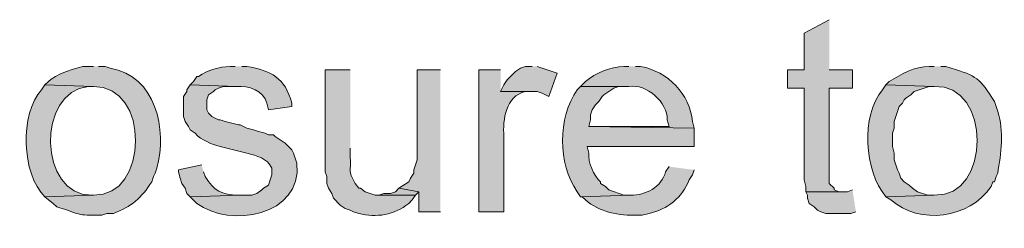
# Model space of a CAD drawing. Units: inches. Extents: x 19 to 188, y 66 to 208.
# Drawn here: x 170 to 183, y 122 to 125 of the extents above; entities that cross this region are included whole.
import ezdxf

# ---------------------------------------------------------------- set-up
doc = ezdxf.new("R2010")
doc.units = ezdxf.units.IN
doc.header["$MEASUREMENT"] = 0
doc.layers.add('Layer 1', color=7, linetype='Continuous')

msp = doc.modelspace()

# ---------------------------------------------------------------- hatches: boundary and pattern name
at = {"layer": 'Layer 1', "true_color": 0xffffff}
for points in [[(180.679, 124.912), (180.361, 124.742), (180.361, 124.277), (180.149, 124.277), (180.149, 124.044), (180.361, 124.044), (180.361, 122.88), (180.382, 122.795), (180.382, 122.731), (180.848, 122.731), (180.806, 122.731), (180.742, 122.753), (180.742, 122.774), (180.679, 122.837), (180.679, 124.044), (180.975, 124.044), (180.975, 124.277), (180.679, 124.277)], [(176.911, 124.319), (176.826, 124.319), (176.763, 124.298), (176.699, 124.255), (176.678, 124.234), (176.593, 124.15), (176.551, 124.086), (176.509, 124.001), (176.975, 124.001), (177.038, 123.98), (177.123, 123.938), (177.229, 124.234), (176.975, 124.319)], [(175.747, 124.277), (175.45, 124.277), (175.45, 123.134), (175.408, 123.007), (175.408, 122.964), (175.366, 122.901), (175.345, 122.858), (175.218, 122.774), (175.472, 122.731), (175.472, 122.477), (175.747, 122.477)], [(175.218, 122.774), (175.175, 122.731), (175.112, 122.71), (175.027, 122.71), (174.964, 122.689), (175.429, 122.689), (175.472, 122.731)], [(180.975, 122.753), (180.911, 122.731), (180.382, 122.731), (180.403, 122.689), (180.403, 122.647), (180.425, 122.583), (180.488, 122.541), (180.53, 122.499), (180.573, 122.477), (180.636, 122.456), (180.954, 122.456), (181.017, 122.477)]]:
    msp.add_hatch(color=7, dxfattribs=at).paths.add_polyline_path(points)
h = msp.add_hatch(color=7, dxfattribs=at)
edge = h.paths.add_edge_path()
edge.add_spline(control_points=[(171.344, 124.319), (171.344, 124.319), (171.259, 124.319), (171.259, 124.319), (171.156, 124.328), (170.839, 124.203), (170.773, 124.128), (170.773, 124.128), (170.73, 124.086), (170.73, 124.086), (170.73, 124.086), (171.344, 124.065), (171.344, 124.065), (172.062, 124.087), (172.056, 122.661), (171.344, 122.689), (171.344, 122.689), (170.73, 122.668), (170.73, 122.668), (170.73, 122.668), (170.773, 122.626), (170.773, 122.626), (170.773, 122.626), (170.836, 122.583), (170.836, 122.583), (170.836, 122.583), (170.879, 122.541), (170.879, 122.541), (171.179, 122.447), (171.124, 122.424), (171.45, 122.435), (171.45, 122.435), (171.513, 122.456), (171.513, 122.456), (171.513, 122.456), (171.598, 122.456), (171.598, 122.456), (171.821, 122.539), (171.959, 122.651), (172.085, 122.858), (172.085, 122.858), (172.106, 122.922), (172.106, 122.922), (172.106, 122.922), (172.127, 122.964), (172.127, 122.964), (172.127, 122.964), (172.149, 123.028), (172.149, 123.028), (172.284, 123.518), (172.138, 124.2), (171.556, 124.298), (171.556, 124.298), (171.492, 124.319), (171.492, 124.319), (171.492, 124.319), (171.408, 124.319), (171.408, 124.319)], knot_values=[0, 0, 0, 0, 0.352778, 0.352778, 0.352778, 0.705556, 0.705556, 0.705556, 1.058333, 1.058333, 1.058333, 1.411111, 1.411111, 1.411111, 1.763889, 1.763889, 1.763889, 2.116667, 2.116667, 2.116667, 2.469444, 2.469444, 2.469444, 2.822222, 2.822222, 2.822222, 3.175, 3.175, 3.175, 3.527778, 3.527778, 3.527778, 3.880556, 3.880556, 3.880556, 4.233333, 4.233333, 4.233333, 4.586111, 4.586111, 4.586111, 4.938889, 4.938889, 4.938889, 5.291667, 5.291667, 5.291667, 5.644444, 5.644444, 5.644444, 5.997222, 5.997222, 5.997222, 6.35, 6.35, 6.35, 6.702778, 6.702778, 6.702778, 6.702778], degree=3, periodic=0)
edge.add_line((171.408, 124.319), (171.344, 124.319))
h = msp.add_hatch(color=7, dxfattribs=at)
edge = h.paths.add_edge_path()
edge.add_spline(control_points=[(173.143, 124.319), (173.143, 124.319), (173.08, 124.319), (173.08, 124.319), (172.937, 124.313), (172.8, 124.272), (172.678, 124.192), (172.678, 124.192), (172.656, 124.192), (172.656, 124.192), (172.656, 124.192), (172.614, 124.128), (172.614, 124.128), (172.614, 124.128), (172.572, 124.086), (172.572, 124.086), (172.572, 124.086), (173.164, 124.065), (173.164, 124.065), (173.308, 124.079), (173.51, 124.011), (173.545, 123.853), (173.545, 123.853), (173.567, 123.769), (173.567, 123.769), (173.567, 123.769), (173.863, 123.811), (173.863, 123.811), (173.863, 123.811), (173.863, 123.853), (173.863, 123.853), (173.774, 124.177), (173.601, 124.263), (173.291, 124.319), (173.291, 124.319), (173.228, 124.319), (173.228, 124.319)], knot_values=[0, 0, 0, 0, 0.352778, 0.352778, 0.352778, 0.705556, 0.705556, 0.705556, 1.058333, 1.058333, 1.058333, 1.411111, 1.411111, 1.411111, 1.763889, 1.763889, 1.763889, 2.116667, 2.116667, 2.116667, 2.469444, 2.469444, 2.469444, 2.822222, 2.822222, 2.822222, 3.175, 3.175, 3.175, 3.527778, 3.527778, 3.527778, 3.880556, 3.880556, 3.880556, 4.233333, 4.233333, 4.233333, 4.233333], degree=3, periodic=0)
edge.add_line((173.228, 124.319), (173.143, 124.319))
h = msp.add_hatch(color=7, dxfattribs=at)
edge = h.paths.add_edge_path()
edge.add_spline(control_points=[(178.139, 124.319), (178.139, 124.319), (178.075, 124.319), (178.075, 124.319), (177.9, 124.317), (177.719, 124.235), (177.588, 124.128), (177.588, 124.128), (177.525, 124.065), (177.525, 124.065), (177.525, 124.065), (178.139, 124.065), (178.139, 124.065), (178.362, 124.103), (178.631, 123.862), (178.625, 123.642), (178.625, 123.642), (178.647, 123.557), (178.647, 123.557), (178.647, 123.557), (177.631, 123.557), (177.631, 123.557), (177.631, 123.557), (178.964, 123.536), (178.964, 123.536), (178.964, 123.536), (178.943, 123.62), (178.943, 123.62), (178.916, 123.968), (178.631, 124.255), (178.287, 124.319), (178.287, 124.319), (178.223, 124.319), (178.223, 124.319)], knot_values=[0, 0, 0, 0, 0.352778, 0.352778, 0.352778, 0.705556, 0.705556, 0.705556, 1.058333, 1.058333, 1.058333, 1.411111, 1.411111, 1.411111, 1.763889, 1.763889, 1.763889, 2.116667, 2.116667, 2.116667, 2.469444, 2.469444, 2.469444, 2.822222, 2.822222, 2.822222, 3.175, 3.175, 3.175, 3.527778, 3.527778, 3.527778, 3.880556, 3.880556, 3.880556, 3.880556], degree=3, periodic=0)
edge.add_line((178.223, 124.319), (178.139, 124.319))
h = msp.add_hatch(color=7, dxfattribs=at)
edge = h.paths.add_edge_path()
edge.add_spline(control_points=[(182.012, 124.319), (182.012, 124.319), (181.949, 124.319), (181.949, 124.319), (181.761, 124.322), (181.593, 124.219), (181.441, 124.128), (181.441, 124.128), (181.398, 124.086), (181.398, 124.086), (181.398, 124.086), (182.012, 124.065), (182.012, 124.065), (182.733, 124.108), (182.741, 122.654), (182.012, 122.689), (182.012, 122.689), (181.398, 122.668), (181.398, 122.668), (181.398, 122.668), (181.462, 122.626), (181.462, 122.626), (181.828, 122.308), (182.449, 122.386), (182.732, 122.795), (182.732, 122.795), (182.753, 122.858), (182.753, 122.858), (182.753, 122.858), (182.774, 122.858), (182.774, 122.858), (182.774, 122.858), (182.795, 122.922), (182.795, 122.922), (182.795, 122.922), (182.816, 122.964), (182.816, 122.964), (182.859, 123.214), (182.9, 123.5), (182.816, 123.747), (182.816, 123.747), (182.774, 123.874), (182.774, 123.874), (182.595, 124.168), (182.546, 124.202), (182.224, 124.298), (182.224, 124.298), (182.16, 124.319), (182.16, 124.319), (182.16, 124.319), (182.097, 124.319), (182.097, 124.319)], knot_values=[0, 0, 0, 0, 0.352778, 0.352778, 0.352778, 0.705556, 0.705556, 0.705556, 1.058333, 1.058333, 1.058333, 1.411111, 1.411111, 1.411111, 1.763889, 1.763889, 1.763889, 2.116667, 2.116667, 2.116667, 2.469444, 2.469444, 2.469444, 2.822222, 2.822222, 2.822222, 3.175, 3.175, 3.175, 3.527778, 3.527778, 3.527778, 3.880556, 3.880556, 3.880556, 4.233333, 4.233333, 4.233333, 4.586111, 4.586111, 4.586111, 4.938889, 4.938889, 4.938889, 5.291667, 5.291667, 5.291667, 5.644444, 5.644444, 5.644444, 5.997222, 5.997222, 5.997222, 5.997222], degree=3, periodic=0)
edge.add_line((182.097, 124.319), (182.012, 124.319))
h = msp.add_hatch(color=7, dxfattribs=at)
edge = h.paths.add_edge_path()
edge.add_spline(control_points=[(174.604, 124.277), (174.604, 124.277), (174.286, 124.277), (174.286, 124.277), (174.286, 124.277), (174.286, 122.985), (174.286, 122.985), (174.286, 122.985), (174.307, 122.922), (174.307, 122.922), (174.307, 122.922), (174.307, 122.837), (174.307, 122.837), (174.307, 122.837), (174.329, 122.774), (174.329, 122.774), (174.329, 122.774), (174.371, 122.71), (174.371, 122.71), (174.371, 122.71), (174.392, 122.647), (174.392, 122.647), (174.392, 122.647), (174.477, 122.562), (174.477, 122.562), (174.477, 122.562), (174.54, 122.52), (174.54, 122.52), (174.54, 122.52), (174.604, 122.499), (174.604, 122.499), (174.604, 122.499), (174.646, 122.477), (174.646, 122.477), (174.646, 122.477), (174.71, 122.456), (174.71, 122.456), (174.938, 122.4), (175.156, 122.431), (175.345, 122.583), (175.345, 122.583), (175.387, 122.626), (175.387, 122.626), (175.387, 122.626), (175.429, 122.689), (175.429, 122.689), (175.429, 122.689), (174.921, 122.689), (174.921, 122.689), (174.921, 122.689), (174.794, 122.731), (174.794, 122.731), (174.794, 122.731), (174.731, 122.774), (174.731, 122.774), (174.731, 122.774), (174.71, 122.774), (174.71, 122.774), (174.71, 122.774), (174.667, 122.837), (174.667, 122.837), (174.566, 123.02), (174.615, 122.961), (174.604, 123.176), (174.604, 123.176), (174.604, 123.282), (174.604, 123.282)], knot_values=[0, 0, 0, 0, 0.352778, 0.352778, 0.352778, 0.705556, 0.705556, 0.705556, 1.058333, 1.058333, 1.058333, 1.411111, 1.411111, 1.411111, 1.763889, 1.763889, 1.763889, 2.116667, 2.116667, 2.116667, 2.469444, 2.469444, 2.469444, 2.822222, 2.822222, 2.822222, 3.175, 3.175, 3.175, 3.527778, 3.527778, 3.527778, 3.880556, 3.880556, 3.880556, 4.233333, 4.233333, 4.233333, 4.586111, 4.586111, 4.586111, 4.938889, 4.938889, 4.938889, 5.291667, 5.291667, 5.291667, 5.644444, 5.644444, 5.644444, 5.997222, 5.997222, 5.997222, 6.35, 6.35, 6.35, 6.702778, 6.702778, 6.702778, 7.055556, 7.055556, 7.055556, 7.408333, 7.408333, 7.408333, 7.761111, 7.761111, 7.761111, 7.761111], degree=3, periodic=0)
edge.add_line((174.604, 123.282), (174.604, 124.277))
h = msp.add_hatch(color=7, dxfattribs=at)
edge = h.paths.add_edge_path()
edge.add_spline(control_points=[(176.509, 124.277), (176.509, 124.277), (176.234, 124.277), (176.234, 124.277), (176.234, 124.277), (176.234, 122.477), (176.234, 122.477), (176.234, 122.477), (176.551, 122.477), (176.551, 122.477), (176.551, 122.477), (176.551, 123.43), (176.551, 123.43), (176.54, 123.649), (176.57, 123.94), (176.826, 124.001), (176.826, 124.001), (176.89, 124.001), (176.89, 124.001), (176.89, 124.001), (176.509, 124.001), (176.509, 124.001)], knot_values=[0, 0, 0, 0, 0.352778, 0.352778, 0.352778, 0.705556, 0.705556, 0.705556, 1.058333, 1.058333, 1.058333, 1.411111, 1.411111, 1.411111, 1.763889, 1.763889, 1.763889, 2.116667, 2.116667, 2.116667, 2.469444, 2.469444, 2.469444, 2.469444], degree=3, periodic=0)
edge.add_line((176.509, 124.001), (176.509, 124.277))
h = msp.add_hatch(color=7, dxfattribs=at)
edge = h.paths.add_edge_path()
edge.add_spline(control_points=[(170.73, 124.086), (170.73, 124.086), (170.688, 124.023), (170.688, 124.023), (170.41, 123.723), (170.43, 122.953), (170.73, 122.668), (170.73, 122.668), (171.344, 122.689), (171.344, 122.689), (171.344, 122.689), (171.323, 122.689), (171.323, 122.689), (170.648, 122.677), (170.621, 124.004), (171.281, 124.065), (171.281, 124.065), (171.344, 124.065), (171.344, 124.065)], knot_values=[0, 0, 0, 0, 0.352778, 0.352778, 0.352778, 0.705556, 0.705556, 0.705556, 1.058333, 1.058333, 1.058333, 1.411111, 1.411111, 1.411111, 1.763889, 1.763889, 1.763889, 2.116667, 2.116667, 2.116667, 2.116667], degree=3, periodic=0)
edge.add_line((171.344, 124.065), (170.73, 124.086))
h = msp.add_hatch(color=7, dxfattribs=at)
edge = h.paths.add_edge_path()
edge.add_spline(control_points=[(172.572, 124.086), (172.572, 124.086), (172.529, 124.023), (172.529, 124.023), (172.529, 124.023), (172.529, 124.001), (172.529, 124.001), (172.529, 124.001), (172.487, 123.938), (172.487, 123.938), (172.487, 123.938), (172.487, 123.684), (172.487, 123.684), (172.487, 123.684), (172.508, 123.62), (172.508, 123.62), (172.508, 123.62), (172.551, 123.557), (172.551, 123.557), (172.551, 123.557), (172.572, 123.515), (172.572, 123.515), (172.572, 123.515), (172.635, 123.472), (172.635, 123.472), (172.716, 123.379), (172.839, 123.339), (172.953, 123.303), (172.953, 123.303), (173.291, 123.218), (173.291, 123.218), (173.42, 123.187), (173.548, 123.158), (173.609, 123.028), (173.609, 123.028), (173.609, 122.943), (173.609, 122.943), (173.609, 122.943), (173.588, 122.88), (173.588, 122.88), (173.588, 122.88), (173.567, 122.816), (173.567, 122.816), (173.567, 122.816), (173.503, 122.774), (173.503, 122.774), (173.503, 122.774), (173.482, 122.753), (173.482, 122.753), (173.482, 122.753), (173.418, 122.71), (173.418, 122.71), (173.418, 122.71), (173.355, 122.689), (173.355, 122.689), (173.355, 122.689), (173.207, 122.689), (173.207, 122.689), (173.207, 122.689), (172.572, 122.668), (172.572, 122.668), (172.572, 122.668), (172.656, 122.583), (172.656, 122.583), (173.071, 122.267), (174, 122.424), (173.926, 123.091), (173.926, 123.091), (173.884, 123.218), (173.884, 123.218), (173.884, 123.218), (173.863, 123.261), (173.863, 123.261), (173.863, 123.261), (173.778, 123.345), (173.778, 123.345), (173.778, 123.345), (173.651, 123.43), (173.651, 123.43), (173.651, 123.43), (173.63, 123.451), (173.63, 123.451), (173.63, 123.451), (173.567, 123.451), (173.567, 123.451), (173.567, 123.451), (173.524, 123.472), (173.524, 123.472), (173.524, 123.472), (173.44, 123.493), (173.44, 123.493), (173.44, 123.493), (173.376, 123.515), (173.376, 123.515), (173.376, 123.515), (173.291, 123.536), (173.291, 123.536), (173.291, 123.536), (173.207, 123.578), (173.207, 123.578), (173.207, 123.578), (173.186, 123.578), (173.186, 123.578), (173.186, 123.578), (173.016, 123.62), (173.016, 123.62), (173.016, 123.62), (172.953, 123.642), (172.953, 123.642), (172.953, 123.642), (172.932, 123.642), (172.932, 123.642), (172.932, 123.642), (172.847, 123.684), (172.847, 123.684), (172.847, 123.684), (172.805, 123.726), (172.805, 123.726), (172.805, 123.726), (172.783, 123.769), (172.783, 123.769), (172.783, 123.769), (172.783, 123.896), (172.783, 123.896), (172.783, 123.896), (172.805, 123.959), (172.805, 123.959), (172.805, 123.959), (172.868, 124.001), (172.868, 124.001), (172.868, 124.001), (172.889, 124.023), (172.889, 124.023), (172.889, 124.023), (172.932, 124.044), (172.932, 124.044), (172.932, 124.044), (172.995, 124.065), (172.995, 124.065), (172.995, 124.065), (173.164, 124.065), (173.164, 124.065)], knot_values=[0, 0, 0, 0, 0.352778, 0.352778, 0.352778, 0.705556, 0.705556, 0.705556, 1.058333, 1.058333, 1.058333, 1.411111, 1.411111, 1.411111, 1.763889, 1.763889, 1.763889, 2.116667, 2.116667, 2.116667, 2.469444, 2.469444, 2.469444, 2.822222, 2.822222, 2.822222, 3.175, 3.175, 3.175, 3.527778, 3.527778, 3.527778, 3.880556, 3.880556, 3.880556, 4.233333, 4.233333, 4.233333, 4.586111, 4.586111, 4.586111, 4.938889, 4.938889, 4.938889, 5.291667, 5.291667, 5.291667, 5.644444, 5.644444, 5.644444, 5.997222, 5.997222, 5.997222, 6.35, 6.35, 6.35, 6.702778, 6.702778, 6.702778, 7.055556, 7.055556, 7.055556, 7.408333, 7.408333, 7.408333, 7.761111, 7.761111, 7.761111, 8.113889, 8.113889, 8.113889, 8.466667, 8.466667, 8.466667, 8.819444, 8.819444, 8.819444, 9.172222, 9.172222, 9.172222, 9.525, 9.525, 9.525, 9.877778, 9.877778, 9.877778, 10.230556, 10.230556, 10.230556, 10.583333, 10.583333, 10.583333, 10.936111, 10.936111, 10.936111, 11.288889, 11.288889, 11.288889, 11.641667, 11.641667, 11.641667, 11.994444, 11.994444, 11.994444, 12.347222, 12.347222, 12.347222, 12.7, 12.7, 12.7, 13.052778, 13.052778, 13.052778, 13.405556, 13.405556, 13.405556, 13.758333, 13.758333, 13.758333, 14.111111, 14.111111, 14.111111, 14.463889, 14.463889, 14.463889, 14.816667, 14.816667, 14.816667, 15.169444, 15.169444, 15.169444, 15.522222, 15.522222, 15.522222, 15.875, 15.875, 15.875, 16.227778, 16.227778, 16.227778, 16.580556, 16.580556, 16.580556, 16.580556], degree=3, periodic=0)
edge.add_line((173.164, 124.065), (172.572, 124.086))
h = msp.add_hatch(color=7, dxfattribs=at)
edge = h.paths.add_edge_path()
edge.add_spline(control_points=[(177.525, 124.065), (177.525, 124.065), (177.482, 124.023), (177.482, 124.023), (177.231, 123.665), (177.235, 123.089), (177.482, 122.731), (177.482, 122.731), (177.525, 122.668), (177.525, 122.668), (177.525, 122.668), (178.16, 122.689), (178.16, 122.689), (178.16, 122.689), (178.075, 122.689), (178.075, 122.689), (178.075, 122.689), (177.885, 122.753), (177.885, 122.753), (177.885, 122.753), (177.842, 122.795), (177.842, 122.795), (177.842, 122.795), (177.779, 122.837), (177.779, 122.837), (177.779, 122.837), (177.779, 122.858), (177.779, 122.858), (177.691, 122.922), (177.617, 123.117), (177.631, 123.218), (177.631, 123.218), (177.609, 123.303), (177.609, 123.303), (177.609, 123.303), (178.964, 123.303), (178.964, 123.303), (178.964, 123.303), (178.964, 123.536), (178.964, 123.536), (178.964, 123.536), (177.631, 123.557), (177.631, 123.557), (177.631, 123.557), (177.652, 123.642), (177.652, 123.642), (177.652, 123.642), (177.652, 123.705), (177.652, 123.705), (177.652, 123.705), (177.673, 123.769), (177.673, 123.769), (177.673, 123.769), (177.715, 123.832), (177.715, 123.832), (177.715, 123.832), (177.758, 123.874), (177.758, 123.874), (177.758, 123.874), (177.8, 123.938), (177.8, 123.938), (177.8, 123.938), (177.821, 123.959), (177.821, 123.959), (177.821, 123.959), (177.948, 124.044), (177.948, 124.044), (177.948, 124.044), (178.012, 124.065), (178.012, 124.065), (178.012, 124.065), (178.139, 124.065), (178.139, 124.065)], knot_values=[0, 0, 0, 0, 0.352778, 0.352778, 0.352778, 0.705556, 0.705556, 0.705556, 1.058333, 1.058333, 1.058333, 1.411111, 1.411111, 1.411111, 1.763889, 1.763889, 1.763889, 2.116667, 2.116667, 2.116667, 2.469444, 2.469444, 2.469444, 2.822222, 2.822222, 2.822222, 3.175, 3.175, 3.175, 3.527778, 3.527778, 3.527778, 3.880556, 3.880556, 3.880556, 4.233333, 4.233333, 4.233333, 4.586111, 4.586111, 4.586111, 4.938889, 4.938889, 4.938889, 5.291667, 5.291667, 5.291667, 5.644444, 5.644444, 5.644444, 5.997222, 5.997222, 5.997222, 6.35, 6.35, 6.35, 6.702778, 6.702778, 6.702778, 7.055556, 7.055556, 7.055556, 7.408333, 7.408333, 7.408333, 7.761111, 7.761111, 7.761111, 8.113889, 8.113889, 8.113889, 8.466667, 8.466667, 8.466667, 8.466667], degree=3, periodic=0)
edge.add_line((178.139, 124.065), (177.525, 124.065))
h = msp.add_hatch(color=7, dxfattribs=at)
edge = h.paths.add_edge_path()
edge.add_spline(control_points=[(181.398, 124.086), (181.398, 124.086), (181.356, 124.023), (181.356, 124.023), (181.079, 123.694), (181.122, 122.992), (181.398, 122.668), (181.398, 122.668), (182.012, 122.689), (182.012, 122.689), (182.012, 122.689), (181.928, 122.689), (181.928, 122.689), (181.928, 122.689), (181.8, 122.731), (181.8, 122.731), (181.8, 122.731), (181.737, 122.774), (181.737, 122.774), (181.737, 122.774), (181.695, 122.816), (181.695, 122.816), (181.695, 122.816), (181.631, 122.858), (181.631, 122.858), (181.631, 122.858), (181.589, 122.901), (181.589, 122.901), (181.589, 122.901), (181.568, 122.964), (181.568, 122.964), (181.568, 122.964), (181.546, 123.007), (181.546, 123.007), (181.546, 123.007), (181.504, 123.134), (181.504, 123.134), (181.504, 123.134), (181.504, 123.218), (181.504, 123.218), (181.504, 123.218), (181.483, 123.303), (181.483, 123.303), (181.483, 123.303), (181.483, 123.472), (181.483, 123.472), (181.483, 123.472), (181.504, 123.536), (181.504, 123.536), (181.504, 123.536), (181.504, 123.62), (181.504, 123.62), (181.504, 123.62), (181.525, 123.684), (181.525, 123.684), (181.525, 123.684), (181.546, 123.747), (181.546, 123.747), (181.546, 123.747), (181.568, 123.811), (181.568, 123.811), (181.568, 123.811), (181.61, 123.853), (181.61, 123.853), (181.61, 123.853), (181.631, 123.896), (181.631, 123.896), (181.631, 123.896), (181.652, 123.917), (181.652, 123.917), (181.652, 123.917), (181.716, 123.959), (181.716, 123.959), (181.716, 123.959), (181.758, 124.001), (181.758, 124.001), (181.758, 124.001), (181.949, 124.065), (181.949, 124.065), (181.949, 124.065), (182.012, 124.065), (182.012, 124.065)], knot_values=[0, 0, 0, 0, 0.352778, 0.352778, 0.352778, 0.705556, 0.705556, 0.705556, 1.058333, 1.058333, 1.058333, 1.411111, 1.411111, 1.411111, 1.763889, 1.763889, 1.763889, 2.116667, 2.116667, 2.116667, 2.469444, 2.469444, 2.469444, 2.822222, 2.822222, 2.822222, 3.175, 3.175, 3.175, 3.527778, 3.527778, 3.527778, 3.880556, 3.880556, 3.880556, 4.233333, 4.233333, 4.233333, 4.586111, 4.586111, 4.586111, 4.938889, 4.938889, 4.938889, 5.291667, 5.291667, 5.291667, 5.644444, 5.644444, 5.644444, 5.997222, 5.997222, 5.997222, 6.35, 6.35, 6.35, 6.702778, 6.702778, 6.702778, 7.055556, 7.055556, 7.055556, 7.408333, 7.408333, 7.408333, 7.761111, 7.761111, 7.761111, 8.113889, 8.113889, 8.113889, 8.466667, 8.466667, 8.466667, 8.819444, 8.819444, 8.819444, 9.172222, 9.172222, 9.172222, 9.525, 9.525, 9.525, 9.525], degree=3, periodic=0)
edge.add_line((182.012, 124.065), (181.398, 124.086))
h = msp.add_hatch(color=7, dxfattribs=at)
edge = h.paths.add_edge_path()
edge.add_spline(control_points=[(172.72, 123.07), (172.72, 123.07), (172.424, 123.007), (172.424, 123.007), (172.424, 123.007), (172.424, 122.985), (172.424, 122.985), (172.424, 122.985), (172.445, 122.901), (172.445, 122.901), (172.445, 122.901), (172.466, 122.837), (172.466, 122.837), (172.466, 122.837), (172.508, 122.774), (172.508, 122.774), (172.508, 122.774), (172.529, 122.71), (172.529, 122.71), (172.529, 122.71), (172.572, 122.668), (172.572, 122.668), (172.572, 122.668), (173.207, 122.689), (173.207, 122.689), (173.207, 122.689), (173.186, 122.689), (173.186, 122.689), (172.969, 122.694), (172.876, 122.739), (172.762, 122.922), (172.762, 122.922), (172.741, 122.985), (172.741, 122.985)], knot_values=[0, 0, 0, 0, 0.352778, 0.352778, 0.352778, 0.705556, 0.705556, 0.705556, 1.058333, 1.058333, 1.058333, 1.411111, 1.411111, 1.411111, 1.763889, 1.763889, 1.763889, 2.116667, 2.116667, 2.116667, 2.469444, 2.469444, 2.469444, 2.822222, 2.822222, 2.822222, 3.175, 3.175, 3.175, 3.527778, 3.527778, 3.527778, 3.880556, 3.880556, 3.880556, 3.880556], degree=3, periodic=0)
edge.add_line((172.741, 122.985), (172.72, 123.07))
h = msp.add_hatch(color=7, dxfattribs=at)
edge = h.paths.add_edge_path()
edge.add_spline(control_points=[(178.647, 123.049), (178.647, 123.049), (178.604, 122.985), (178.604, 122.985), (178.551, 122.789), (178.353, 122.682), (178.16, 122.689), (178.16, 122.689), (177.525, 122.668), (177.525, 122.668), (177.525, 122.668), (177.546, 122.668), (177.546, 122.668), (177.546, 122.668), (177.588, 122.626), (177.588, 122.626), (177.761, 122.475), (178.018, 122.419), (178.244, 122.435), (178.244, 122.435), (178.308, 122.435), (178.308, 122.435), (178.308, 122.435), (178.393, 122.456), (178.393, 122.456), (178.623, 122.506), (178.82, 122.656), (178.901, 122.88), (178.901, 122.88), (178.943, 122.943), (178.943, 122.943), (178.943, 122.943), (178.964, 123.007), (178.964, 123.007)], knot_values=[0, 0, 0, 0, 0.352778, 0.352778, 0.352778, 0.705556, 0.705556, 0.705556, 1.058333, 1.058333, 1.058333, 1.411111, 1.411111, 1.411111, 1.763889, 1.763889, 1.763889, 2.116667, 2.116667, 2.116667, 2.469444, 2.469444, 2.469444, 2.822222, 2.822222, 2.822222, 3.175, 3.175, 3.175, 3.527778, 3.527778, 3.527778, 3.880556, 3.880556, 3.880556, 3.880556], degree=3, periodic=0)
edge.add_line((178.964, 123.007), (178.647, 123.049))

# ---------------------------------------------------------------- linework, layer by layer
at = {"layer": 'Layer 1', "lineweight": 0}
for points in [[(180.679, 124.912), (180.361, 124.742), (180.361, 124.277), (180.149, 124.277), (180.149, 124.044), (180.361, 124.044), (180.361, 122.88), (180.382, 122.795), (180.382, 122.731), (180.848, 122.731), (180.806, 122.731), (180.742, 122.753), (180.742, 122.774), (180.679, 122.837), (180.679, 124.044), (180.975, 124.044), (180.975, 124.277), (180.679, 124.277)], [(176.911, 124.319), (176.826, 124.319), (176.763, 124.298), (176.699, 124.255), (176.678, 124.234), (176.593, 124.15), (176.551, 124.086), (176.509, 124.001), (176.975, 124.001), (177.038, 123.98), (177.123, 123.938), (177.229, 124.234), (176.975, 124.319)], [(175.747, 124.277), (175.45, 124.277), (175.45, 123.134), (175.408, 123.007), (175.408, 122.964), (175.366, 122.901), (175.345, 122.858), (175.218, 122.774), (175.472, 122.731), (175.472, 122.477), (175.747, 122.477)], [(175.218, 122.774), (175.175, 122.731), (175.112, 122.71), (175.027, 122.71), (174.964, 122.689), (175.429, 122.689), (175.472, 122.731)], [(180.975, 122.753), (180.911, 122.731), (180.382, 122.731), (180.403, 122.689), (180.403, 122.647), (180.425, 122.583), (180.488, 122.541), (180.53, 122.499), (180.573, 122.477), (180.636, 122.456), (180.954, 122.456), (181.017, 122.477)]]:
    msp.add_lwpolyline(points, dxfattribs=at)
for points, knots in [([(171.344, 124.319), (171.344, 124.319), (171.259, 124.319), (171.259, 124.319), (171.156, 124.328), (170.839, 124.203), (170.773, 124.128), (170.773, 124.128), (170.73, 124.086), (170.73, 124.086), (170.73, 124.086), (171.344, 124.065), (171.344, 124.065), (172.062, 124.087), (172.056, 122.661), (171.344, 122.689), (171.344, 122.689), (170.73, 122.668), (170.73, 122.668), (170.73, 122.668), (170.773, 122.626), (170.773, 122.626), (170.773, 122.626), (170.836, 122.583), (170.836, 122.583), (170.836, 122.583), (170.879, 122.541), (170.879, 122.541), (171.179, 122.447), (171.124, 122.424), (171.45, 122.435), (171.45, 122.435), (171.513, 122.456), (171.513, 122.456), (171.513, 122.456), (171.598, 122.456), (171.598, 122.456), (171.821, 122.539), (171.959, 122.651), (172.085, 122.858), (172.085, 122.858), (172.106, 122.922), (172.106, 122.922), (172.106, 122.922), (172.127, 122.964), (172.127, 122.964), (172.127, 122.964), (172.149, 123.028), (172.149, 123.028), (172.284, 123.518), (172.138, 124.2), (171.556, 124.298), (171.556, 124.298), (171.492, 124.319), (171.492, 124.319), (171.492, 124.319), (171.408, 124.319), (171.408, 124.319)], [0, 0, 0, 0, 1, 1, 1, 2, 2, 2, 3, 3, 3, 4, 4, 4, 5, 5, 5, 6, 6, 6, 7, 7, 7, 8, 8, 8, 9, 9, 9, 10, 10, 10, 11, 11, 11, 12, 12, 12, 13, 13, 13, 14, 14, 14, 15, 15, 15, 16, 16, 16, 17, 17, 17, 18, 18, 18, 19, 19, 19, 19]), ([(173.143, 124.319), (173.143, 124.319), (173.08, 124.319), (173.08, 124.319), (172.937, 124.313), (172.8, 124.272), (172.678, 124.192), (172.678, 124.192), (172.656, 124.192), (172.656, 124.192), (172.656, 124.192), (172.614, 124.128), (172.614, 124.128), (172.614, 124.128), (172.572, 124.086), (172.572, 124.086), (172.572, 124.086), (173.164, 124.065), (173.164, 124.065), (173.308, 124.079), (173.51, 124.011), (173.545, 123.853), (173.545, 123.853), (173.567, 123.769), (173.567, 123.769), (173.567, 123.769), (173.863, 123.811), (173.863, 123.811), (173.863, 123.811), (173.863, 123.853), (173.863, 123.853), (173.774, 124.177), (173.601, 124.263), (173.291, 124.319), (173.291, 124.319), (173.228, 124.319), (173.228, 124.319)], [0, 0, 0, 0, 1, 1, 1, 2, 2, 2, 3, 3, 3, 4, 4, 4, 5, 5, 5, 6, 6, 6, 7, 7, 7, 8, 8, 8, 9, 9, 9, 10, 10, 10, 11, 11, 11, 12, 12, 12, 12]), ([(178.139, 124.319), (178.139, 124.319), (178.075, 124.319), (178.075, 124.319), (177.9, 124.317), (177.719, 124.235), (177.588, 124.128), (177.588, 124.128), (177.525, 124.065), (177.525, 124.065), (177.525, 124.065), (178.139, 124.065), (178.139, 124.065), (178.362, 124.103), (178.631, 123.862), (178.625, 123.642), (178.625, 123.642), (178.647, 123.557), (178.647, 123.557), (178.647, 123.557), (177.631, 123.557), (177.631, 123.557), (177.631, 123.557), (178.964, 123.536), (178.964, 123.536), (178.964, 123.536), (178.943, 123.62), (178.943, 123.62), (178.916, 123.968), (178.631, 124.255), (178.287, 124.319), (178.287, 124.319), (178.223, 124.319), (178.223, 124.319)], [0, 0, 0, 0, 1, 1, 1, 2, 2, 2, 3, 3, 3, 4, 4, 4, 5, 5, 5, 6, 6, 6, 7, 7, 7, 8, 8, 8, 9, 9, 9, 10, 10, 10, 11, 11, 11, 11]), ([(182.012, 124.319), (182.012, 124.319), (181.949, 124.319), (181.949, 124.319), (181.761, 124.322), (181.593, 124.219), (181.441, 124.128), (181.441, 124.128), (181.398, 124.086), (181.398, 124.086), (181.398, 124.086), (182.012, 124.065), (182.012, 124.065), (182.733, 124.108), (182.741, 122.654), (182.012, 122.689), (182.012, 122.689), (181.398, 122.668), (181.398, 122.668), (181.398, 122.668), (181.462, 122.626), (181.462, 122.626), (181.828, 122.308), (182.449, 122.386), (182.732, 122.795), (182.732, 122.795), (182.753, 122.858), (182.753, 122.858), (182.753, 122.858), (182.774, 122.858), (182.774, 122.858), (182.774, 122.858), (182.795, 122.922), (182.795, 122.922), (182.795, 122.922), (182.816, 122.964), (182.816, 122.964), (182.859, 123.214), (182.9, 123.5), (182.816, 123.747), (182.816, 123.747), (182.774, 123.874), (182.774, 123.874), (182.595, 124.168), (182.546, 124.202), (182.224, 124.298), (182.224, 124.298), (182.16, 124.319), (182.16, 124.319), (182.16, 124.319), (182.097, 124.319), (182.097, 124.319)], [0, 0, 0, 0, 1, 1, 1, 2, 2, 2, 3, 3, 3, 4, 4, 4, 5, 5, 5, 6, 6, 6, 7, 7, 7, 8, 8, 8, 9, 9, 9, 10, 10, 10, 11, 11, 11, 12, 12, 12, 13, 13, 13, 14, 14, 14, 15, 15, 15, 16, 16, 16, 17, 17, 17, 17]), ([(174.604, 124.277), (174.604, 124.277), (174.286, 124.277), (174.286, 124.277), (174.286, 124.277), (174.286, 122.985), (174.286, 122.985), (174.286, 122.985), (174.307, 122.922), (174.307, 122.922), (174.307, 122.922), (174.307, 122.837), (174.307, 122.837), (174.307, 122.837), (174.329, 122.774), (174.329, 122.774), (174.329, 122.774), (174.371, 122.71), (174.371, 122.71), (174.371, 122.71), (174.392, 122.647), (174.392, 122.647), (174.392, 122.647), (174.477, 122.562), (174.477, 122.562), (174.477, 122.562), (174.54, 122.52), (174.54, 122.52), (174.54, 122.52), (174.604, 122.499), (174.604, 122.499), (174.604, 122.499), (174.646, 122.477), (174.646, 122.477), (174.646, 122.477), (174.71, 122.456), (174.71, 122.456), (174.938, 122.4), (175.156, 122.431), (175.345, 122.583), (175.345, 122.583), (175.387, 122.626), (175.387, 122.626), (175.387, 122.626), (175.429, 122.689), (175.429, 122.689), (175.429, 122.689), (174.921, 122.689), (174.921, 122.689), (174.921, 122.689), (174.794, 122.731), (174.794, 122.731), (174.794, 122.731), (174.731, 122.774), (174.731, 122.774), (174.731, 122.774), (174.71, 122.774), (174.71, 122.774), (174.71, 122.774), (174.667, 122.837), (174.667, 122.837), (174.566, 123.02), (174.615, 122.961), (174.604, 123.176), (174.604, 123.176), (174.604, 123.282), (174.604, 123.282)], [0, 0, 0, 0, 1, 1, 1, 2, 2, 2, 3, 3, 3, 4, 4, 4, 5, 5, 5, 6, 6, 6, 7, 7, 7, 8, 8, 8, 9, 9, 9, 10, 10, 10, 11, 11, 11, 12, 12, 12, 13, 13, 13, 14, 14, 14, 15, 15, 15, 16, 16, 16, 17, 17, 17, 18, 18, 18, 19, 19, 19, 20, 20, 20, 21, 21, 21, 22, 22, 22, 22]), ([(176.509, 124.277), (176.509, 124.277), (176.234, 124.277), (176.234, 124.277), (176.234, 124.277), (176.234, 122.477), (176.234, 122.477), (176.234, 122.477), (176.551, 122.477), (176.551, 122.477), (176.551, 122.477), (176.551, 123.43), (176.551, 123.43), (176.54, 123.649), (176.57, 123.94), (176.826, 124.001), (176.826, 124.001), (176.89, 124.001), (176.89, 124.001), (176.89, 124.001), (176.509, 124.001), (176.509, 124.001)], [0, 0, 0, 0, 1, 1, 1, 2, 2, 2, 3, 3, 3, 4, 4, 4, 5, 5, 5, 6, 6, 6, 7, 7, 7, 7]), ([(170.73, 124.086), (170.73, 124.086), (170.688, 124.023), (170.688, 124.023), (170.41, 123.723), (170.43, 122.953), (170.73, 122.668), (170.73, 122.668), (171.344, 122.689), (171.344, 122.689), (171.344, 122.689), (171.323, 122.689), (171.323, 122.689), (170.648, 122.677), (170.621, 124.004), (171.281, 124.065), (171.281, 124.065), (171.344, 124.065), (171.344, 124.065)], [0, 0, 0, 0, 1, 1, 1, 2, 2, 2, 3, 3, 3, 4, 4, 4, 5, 5, 5, 6, 6, 6, 6]), ([(172.572, 124.086), (172.572, 124.086), (172.529, 124.023), (172.529, 124.023), (172.529, 124.023), (172.529, 124.001), (172.529, 124.001), (172.529, 124.001), (172.487, 123.938), (172.487, 123.938), (172.487, 123.938), (172.487, 123.684), (172.487, 123.684), (172.487, 123.684), (172.508, 123.62), (172.508, 123.62), (172.508, 123.62), (172.551, 123.557), (172.551, 123.557), (172.551, 123.557), (172.572, 123.515), (172.572, 123.515), (172.572, 123.515), (172.635, 123.472), (172.635, 123.472), (172.716, 123.379), (172.839, 123.339), (172.953, 123.303), (172.953, 123.303), (173.291, 123.218), (173.291, 123.218), (173.42, 123.187), (173.548, 123.158), (173.609, 123.028), (173.609, 123.028), (173.609, 122.943), (173.609, 122.943), (173.609, 122.943), (173.588, 122.88), (173.588, 122.88), (173.588, 122.88), (173.567, 122.816), (173.567, 122.816), (173.567, 122.816), (173.503, 122.774), (173.503, 122.774), (173.503, 122.774), (173.482, 122.753), (173.482, 122.753), (173.482, 122.753), (173.418, 122.71), (173.418, 122.71), (173.418, 122.71), (173.355, 122.689), (173.355, 122.689), (173.355, 122.689), (173.207, 122.689), (173.207, 122.689), (173.207, 122.689), (172.572, 122.668), (172.572, 122.668), (172.572, 122.668), (172.656, 122.583), (172.656, 122.583), (173.071, 122.267), (174, 122.424), (173.926, 123.091), (173.926, 123.091), (173.884, 123.218), (173.884, 123.218), (173.884, 123.218), (173.863, 123.261), (173.863, 123.261), (173.863, 123.261), (173.778, 123.345), (173.778, 123.345), (173.778, 123.345), (173.651, 123.43), (173.651, 123.43), (173.651, 123.43), (173.63, 123.451), (173.63, 123.451), (173.63, 123.451), (173.567, 123.451), (173.567, 123.451), (173.567, 123.451), (173.524, 123.472), (173.524, 123.472), (173.524, 123.472), (173.44, 123.493), (173.44, 123.493), (173.44, 123.493), (173.376, 123.515), (173.376, 123.515), (173.376, 123.515), (173.291, 123.536), (173.291, 123.536), (173.291, 123.536), (173.207, 123.578), (173.207, 123.578), (173.207, 123.578), (173.186, 123.578), (173.186, 123.578), (173.186, 123.578), (173.016, 123.62), (173.016, 123.62), (173.016, 123.62), (172.953, 123.642), (172.953, 123.642), (172.953, 123.642), (172.932, 123.642), (172.932, 123.642), (172.932, 123.642), (172.847, 123.684), (172.847, 123.684), (172.847, 123.684), (172.805, 123.726), (172.805, 123.726), (172.805, 123.726), (172.783, 123.769), (172.783, 123.769), (172.783, 123.769), (172.783, 123.896), (172.783, 123.896), (172.783, 123.896), (172.805, 123.959), (172.805, 123.959), (172.805, 123.959), (172.868, 124.001), (172.868, 124.001), (172.868, 124.001), (172.889, 124.023), (172.889, 124.023), (172.889, 124.023), (172.932, 124.044), (172.932, 124.044), (172.932, 124.044), (172.995, 124.065), (172.995, 124.065), (172.995, 124.065), (173.164, 124.065), (173.164, 124.065)], [0, 0, 0, 0, 1, 1, 1, 2, 2, 2, 3, 3, 3, 4, 4, 4, 5, 5, 5, 6, 6, 6, 7, 7, 7, 8, 8, 8, 9, 9, 9, 10, 10, 10, 11, 11, 11, 12, 12, 12, 13, 13, 13, 14, 14, 14, 15, 15, 15, 16, 16, 16, 17, 17, 17, 18, 18, 18, 19, 19, 19, 20, 20, 20, 21, 21, 21, 22, 22, 22, 23, 23, 23, 24, 24, 24, 25, 25, 25, 26, 26, 26, 27, 27, 27, 28, 28, 28, 29, 29, 29, 30, 30, 30, 31, 31, 31, 32, 32, 32, 33, 33, 33, 34, 34, 34, 35, 35, 35, 36, 36, 36, 37, 37, 37, 38, 38, 38, 39, 39, 39, 40, 40, 40, 41, 41, 41, 42, 42, 42, 43, 43, 43, 44, 44, 44, 45, 45, 45, 46, 46, 46, 47, 47, 47, 47]), ([(177.525, 124.065), (177.525, 124.065), (177.482, 124.023), (177.482, 124.023), (177.231, 123.665), (177.235, 123.089), (177.482, 122.731), (177.482, 122.731), (177.525, 122.668), (177.525, 122.668), (177.525, 122.668), (178.16, 122.689), (178.16, 122.689), (178.16, 122.689), (178.075, 122.689), (178.075, 122.689), (178.075, 122.689), (177.885, 122.753), (177.885, 122.753), (177.885, 122.753), (177.842, 122.795), (177.842, 122.795), (177.842, 122.795), (177.779, 122.837), (177.779, 122.837), (177.779, 122.837), (177.779, 122.858), (177.779, 122.858), (177.691, 122.922), (177.617, 123.117), (177.631, 123.218), (177.631, 123.218), (177.609, 123.303), (177.609, 123.303), (177.609, 123.303), (178.964, 123.303), (178.964, 123.303), (178.964, 123.303), (178.964, 123.536), (178.964, 123.536), (178.964, 123.536), (177.631, 123.557), (177.631, 123.557), (177.631, 123.557), (177.652, 123.642), (177.652, 123.642), (177.652, 123.642), (177.652, 123.705), (177.652, 123.705), (177.652, 123.705), (177.673, 123.769), (177.673, 123.769), (177.673, 123.769), (177.715, 123.832), (177.715, 123.832), (177.715, 123.832), (177.758, 123.874), (177.758, 123.874), (177.758, 123.874), (177.8, 123.938), (177.8, 123.938), (177.8, 123.938), (177.821, 123.959), (177.821, 123.959), (177.821, 123.959), (177.948, 124.044), (177.948, 124.044), (177.948, 124.044), (178.012, 124.065), (178.012, 124.065), (178.012, 124.065), (178.139, 124.065), (178.139, 124.065)], [0, 0, 0, 0, 1, 1, 1, 2, 2, 2, 3, 3, 3, 4, 4, 4, 5, 5, 5, 6, 6, 6, 7, 7, 7, 8, 8, 8, 9, 9, 9, 10, 10, 10, 11, 11, 11, 12, 12, 12, 13, 13, 13, 14, 14, 14, 15, 15, 15, 16, 16, 16, 17, 17, 17, 18, 18, 18, 19, 19, 19, 20, 20, 20, 21, 21, 21, 22, 22, 22, 23, 23, 23, 24, 24, 24, 24]), ([(181.398, 124.086), (181.398, 124.086), (181.356, 124.023), (181.356, 124.023), (181.079, 123.694), (181.122, 122.992), (181.398, 122.668), (181.398, 122.668), (182.012, 122.689), (182.012, 122.689), (182.012, 122.689), (181.928, 122.689), (181.928, 122.689), (181.928, 122.689), (181.8, 122.731), (181.8, 122.731), (181.8, 122.731), (181.737, 122.774), (181.737, 122.774), (181.737, 122.774), (181.695, 122.816), (181.695, 122.816), (181.695, 122.816), (181.631, 122.858), (181.631, 122.858), (181.631, 122.858), (181.589, 122.901), (181.589, 122.901), (181.589, 122.901), (181.568, 122.964), (181.568, 122.964), (181.568, 122.964), (181.546, 123.007), (181.546, 123.007), (181.546, 123.007), (181.504, 123.134), (181.504, 123.134), (181.504, 123.134), (181.504, 123.218), (181.504, 123.218), (181.504, 123.218), (181.483, 123.303), (181.483, 123.303), (181.483, 123.303), (181.483, 123.472), (181.483, 123.472), (181.483, 123.472), (181.504, 123.536), (181.504, 123.536), (181.504, 123.536), (181.504, 123.62), (181.504, 123.62), (181.504, 123.62), (181.525, 123.684), (181.525, 123.684), (181.525, 123.684), (181.546, 123.747), (181.546, 123.747), (181.546, 123.747), (181.568, 123.811), (181.568, 123.811), (181.568, 123.811), (181.61, 123.853), (181.61, 123.853), (181.61, 123.853), (181.631, 123.896), (181.631, 123.896), (181.631, 123.896), (181.652, 123.917), (181.652, 123.917), (181.652, 123.917), (181.716, 123.959), (181.716, 123.959), (181.716, 123.959), (181.758, 124.001), (181.758, 124.001), (181.758, 124.001), (181.949, 124.065), (181.949, 124.065), (181.949, 124.065), (182.012, 124.065), (182.012, 124.065)], [0, 0, 0, 0, 1, 1, 1, 2, 2, 2, 3, 3, 3, 4, 4, 4, 5, 5, 5, 6, 6, 6, 7, 7, 7, 8, 8, 8, 9, 9, 9, 10, 10, 10, 11, 11, 11, 12, 12, 12, 13, 13, 13, 14, 14, 14, 15, 15, 15, 16, 16, 16, 17, 17, 17, 18, 18, 18, 19, 19, 19, 20, 20, 20, 21, 21, 21, 22, 22, 22, 23, 23, 23, 24, 24, 24, 25, 25, 25, 26, 26, 26, 27, 27, 27, 27]), ([(172.72, 123.07), (172.72, 123.07), (172.424, 123.007), (172.424, 123.007), (172.424, 123.007), (172.424, 122.985), (172.424, 122.985), (172.424, 122.985), (172.445, 122.901), (172.445, 122.901), (172.445, 122.901), (172.466, 122.837), (172.466, 122.837), (172.466, 122.837), (172.508, 122.774), (172.508, 122.774), (172.508, 122.774), (172.529, 122.71), (172.529, 122.71), (172.529, 122.71), (172.572, 122.668), (172.572, 122.668), (172.572, 122.668), (173.207, 122.689), (173.207, 122.689), (173.207, 122.689), (173.186, 122.689), (173.186, 122.689), (172.969, 122.694), (172.876, 122.739), (172.762, 122.922), (172.762, 122.922), (172.741, 122.985), (172.741, 122.985)], [0, 0, 0, 0, 1, 1, 1, 2, 2, 2, 3, 3, 3, 4, 4, 4, 5, 5, 5, 6, 6, 6, 7, 7, 7, 8, 8, 8, 9, 9, 9, 10, 10, 10, 11, 11, 11, 11]), ([(178.647, 123.049), (178.647, 123.049), (178.604, 122.985), (178.604, 122.985), (178.551, 122.789), (178.353, 122.682), (178.16, 122.689), (178.16, 122.689), (177.525, 122.668), (177.525, 122.668), (177.525, 122.668), (177.546, 122.668), (177.546, 122.668), (177.546, 122.668), (177.588, 122.626), (177.588, 122.626), (177.761, 122.475), (178.018, 122.419), (178.244, 122.435), (178.244, 122.435), (178.308, 122.435), (178.308, 122.435), (178.308, 122.435), (178.393, 122.456), (178.393, 122.456), (178.623, 122.506), (178.82, 122.656), (178.901, 122.88), (178.901, 122.88), (178.943, 122.943), (178.943, 122.943), (178.943, 122.943), (178.964, 123.007), (178.964, 123.007)], [0, 0, 0, 0, 1, 1, 1, 2, 2, 2, 3, 3, 3, 4, 4, 4, 5, 5, 5, 6, 6, 6, 7, 7, 7, 8, 8, 8, 9, 9, 9, 10, 10, 10, 11, 11, 11, 11])]:
    msp.add_open_spline(points, degree=3, knots=knots, dxfattribs=at)

doc.saveas('drawing.dxf')
